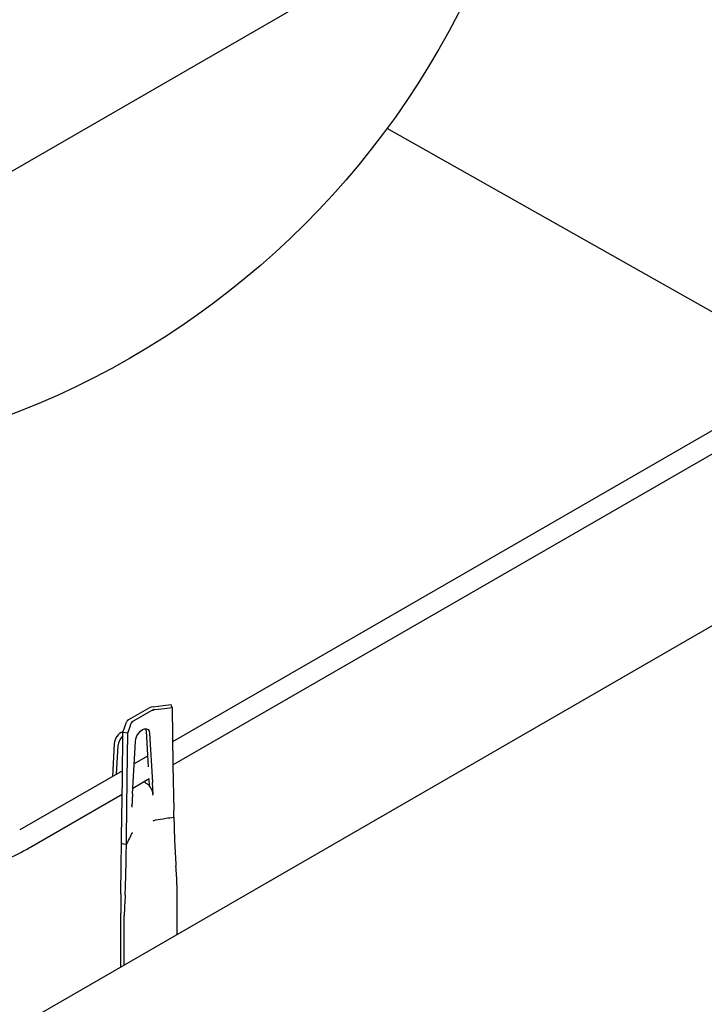
# Model space of a CAD drawing. Units: millimetres. Extents: x -81 to 9226, y -1829 to 1429.
# Drawn here: x 227 to 241, y -1584 to -1564 of the extents above; entities that cross this region are included whole.
import ezdxf

# ---------------------------------------------------------------- set-up
doc = ezdxf.new("R2010")
doc.units = ezdxf.units.MM
doc.layers.add('ТЕМНО_СИНИЙ', color=5, linetype='Continuous')

# ---------------------------------------------------------------- blocks, each defined once
blk = doc.blocks.new('176')
at = {"color": 7, "linetype": 'Continuous', "lineweight": 25}
blk.add_line((223.342, 258.654), (238.19, 267.226), dxfattribs=at)
at = {"color": 4, "linetype": 'Continuous', "lineweight": 25}
blk.add_circle((221.903, 272.321), 17.065, dxfattribs=at)
at = {"layer": 'ТЕМНО_СИНИЙ', "color": 4, "lineweight": 25}
blk.add_line((243.42, 257.821), (235.651, 262.21), dxfattribs=at)
blk = doc.blocks.new('321421')
blk.add_blockref('176', (10.666, -1786.693))
blk = doc.blocks.new('32131231')
at = {"color": 7, "linetype": 'Continuous', "lineweight": 25}
for p, q in [((254.558, -1529.03), (241.139, -1536.776)), ((241.146, -1537.248), (254.76, -1529.389)), ((234.669, -1544.493), (259.225, -1530.316)), ((240.665, -1536.086), (240.239, -1536.332)), ((240.749, -1536.122), (240.301, -1536.38)), ((240.701, -1536.07), (240.665, -1536.086)), ((240.744, -1536.062), (240.701, -1536.07)), ((240.727, -1536.134), (240.749, -1536.122)), ((240.212, -1536.353), (240.197, -1536.377)), ((240.239, -1536.332), (240.212, -1536.353)), ((240.301, -1536.38), (240.323, -1536.368)), ((240.597, -1536.56), (240.64, -1537.291)), ((240.67, -1536.602), (240.729, -1537.606)), ((240.32, -1537.842), (240.379, -1536.77)), ((239.949, -1536.817), (239.913, -1537.484)), ((240.022, -1536.86), (239.99, -1537.439)), ((240.627, -1537.071), (240.354, -1537.229)), ((240.114, -1537.367), (238.019, -1538.577)), ((240.327, -1537.721), (240.659, -1537.529)), ((240.579, -1537.609), (240.548, -1537.593)), ((240.654, -1537.532), (240.663, -1537.684)), ((240.745, -1537.851), (240.729, -1537.606)), ((238.225, -1538.934), (240.109, -1537.847)), ((240.084, -1537.861), (240.108, -1537.877)), ((240.32, -1537.842), (240.307, -1538.104)), ((240.73, -1537.858), (240.745, -1537.851)), ((240.736, -1537.855), (240.73, -1537.858)), ((240.745, -1537.851), (240.734, -1537.845)), ((240.307, -1538.104), (240.32, -1538.095)), ((240.313, -1538.099), (240.309, -1538.064)), ((240.313, -1538.099), (240.32, -1538.095)), ((241.164, -1538.314), (241.16, -1538.178)), ((240.196, -1538.873), (240.198, -1538.733)), ((241.227, -1539.698), (241.227, -1540.706)), ((240.079, -1541.369), (240.079, -1540.277)), ((240.152, -1541.327), (240.152, -1540.319))]:
    blk.add_line(p, q, dxfattribs=at)
at = {"color": 7, "linetype": 'Continuous', "lineweight": 25, "flags": 128}
for points in [[(240.744, -1536.062), (240.948, -1536.038), (241.108, -1536.02)], [(240.779, -1536.118), (240.975, -1536.096), (241.128, -1536.079)], [(241.128, -1536.079), (241.117, -1536.046), (241.108, -1536.02)], [(241.128, -1536.079), (241.146, -1537.254), (241.16, -1538.178)], [(240.124, -1536.588), (240.165, -1536.47), (240.197, -1536.377)], [(240.225, -1536.6), (240.264, -1536.487), (240.295, -1536.398)], [(240.098, -1538.718), (240.113, -1537.525), (240.124, -1536.588)], [(240.225, -1536.6), (240.168, -1536.593), (240.124, -1536.588)], [(240.198, -1538.733), (240.213, -1537.539), (240.225, -1536.6)], [(240.379, -1536.77), (240.389, -1536.715), (240.41, -1536.659), (240.442, -1536.606), (240.482, -1536.561), (240.525, -1536.529), (240.568, -1536.511), (240.607, -1536.511), (240.639, -1536.527), (240.661, -1536.558), (240.67, -1536.602)], [(240.585, -1536.509), (240.588, -1536.516), (240.597, -1536.56)], [(240.096, -1538.856), (240.097, -1538.779), (240.098, -1538.718)], [(240.084, -1539.877), (240.091, -1539.305), (240.096, -1538.856)], [(240.196, -1538.873), (240.14, -1538.864), (240.096, -1538.856)], [(240.084, -1539.877), (240.081, -1540.101), (240.079, -1540.277)]]:
    blk.add_lwpolyline(points, dxfattribs=at)
at = {"color": 7, "linetype": 'Continuous', "lineweight": 25}
for centre, radius, start, end in [((240.219, -1536.826), 0.27, 109.4043, 178.1282), ((240.333, -1536.889), 0.312, 132.4611, 174.6171)]:
    blk.add_arc(centre, radius, start, end, dxfattribs=at)
for points, knots in [([(240.727, -1536.134), (240.735, -1536.131), (240.751, -1536.123), (240.77, -1536.12), (240.779, -1536.118)], [0, 0, 0, 0, 0.4760534, 1, 1, 1, 1]), ([(240.295, -1536.398), (240.298, -1536.392), (240.304, -1536.38), (240.316, -1536.372), (240.323, -1536.368)], [0, 0, 0, 0, 0.458902, 1, 1, 1, 1]), ([(240.579, -1537.609), (240.6, -1537.622), (240.642, -1537.65), (240.69, -1537.713), (240.725, -1537.782), (240.733, -1537.831), (240.736, -1537.855)], [0, 0, 0, 0, 0.24108, 0.505077, 0.766625, 1, 1, 1, 1]), ([(240.742, -1538.393), (240.749, -1538.389), (240.763, -1538.38), (240.779, -1538.374), (240.787, -1538.371)], [0, 0, 0, 0, 0.483377, 1, 1, 1, 1]), ([(240.787, -1538.371), (240.787, -1538.371), (240.788, -1538.371), (240.788, -1538.371), (240.788, -1538.371)], [0, 0, 0, 0, 0.562057, 1, 1, 1, 1]), ([(240.788, -1538.371), (240.858, -1538.36), (240.984, -1538.341), (241.109, -1538.322), (241.164, -1538.314)], [0, 0, 0, 0, 0.560027, 1, 1, 1, 1]), ([(241.164, -1538.314), (241.168, -1538.481), (241.176, -1538.814), (241.196, -1539.147), (241.206, -1539.312)], [0, 0, 0, 0, 0.50201, 1, 1, 1, 1]), ([(240.299, -1538.653), (240.28, -1538.694), (240.245, -1538.767), (240.211, -1538.841), (240.196, -1538.873)], [0, 0, 0, 0, 0.5599367, 1, 1, 1, 1]), ([(240.299, -1538.653), (240.303, -1538.649), (240.31, -1538.641), (240.321, -1538.636), (240.326, -1538.633)], [0, 0, 0, 0, 0.439869, 1, 1, 1, 1]), ([(240.299, -1538.653), (240.299, -1538.653), (240.299, -1538.653), (240.299, -1538.653), (240.299, -1538.653)], [0, 0, 0, 0, 0.5886362, 1, 1, 1, 1]), ([(230.729, -1538.931), (230.767, -1538.952), (230.878, -1539.015), (231.068, -1539.112), (231.302, -1539.22), (231.546, -1539.32), (231.798, -1539.411), (232.058, -1539.494), (232.326, -1539.568), (232.6, -1539.634), (232.88, -1539.69), (233.164, -1539.737), (233.452, -1539.775), (233.743, -1539.804), (234.037, -1539.823), (234.331, -1539.833), (234.626, -1539.833), (234.921, -1539.823), (235.214, -1539.804), (235.506, -1539.776), (235.794, -1539.738), (236.078, -1539.691), (236.357, -1539.635), (236.631, -1539.57), (236.899, -1539.496), (237.159, -1539.413), (237.411, -1539.322), (237.655, -1539.222), (237.889, -1539.115), (238.078, -1539.018), (238.188, -1538.955), (238.225, -1538.934)], [0, 0, 0, 0, 0.016759, 0.04907, 0.082134, 0.115913, 0.150363, 0.185437, 0.22108, 0.257235, 0.293841, 0.330834, 0.368146, 0.405709, 0.443452, 0.481303, 0.519189, 0.557037, 0.594774, 0.632328, 0.669628, 0.706606, 0.743195, 0.779332, 0.814955, 0.85001, 0.884444, 0.91821, 0.951267, 0.983579, 1, 1, 1, 1]), ([(240.171, -1539.91), (240.177, -1539.736), (240.189, -1539.39), (240.194, -1539.044), (240.196, -1538.873)], [0, 0, 0, 0, 0.503373, 1, 1, 1, 1]), ([(241.227, -1539.698), (241.226, -1539.634), (241.222, -1539.505), (241.211, -1539.376), (241.206, -1539.312)], [0, 0, 0, 0, 0.5033687, 1, 1, 1, 1]), ([(240.171, -1539.91), (240.166, -1539.979), (240.158, -1540.115), (240.154, -1540.252), (240.152, -1540.319)], [0, 0, 0, 0, 0.5056206, 1, 1, 1, 1])]:
    blk.add_open_spline(points, degree=3, knots=knots, dxfattribs=at)

msp = doc.modelspace()

# ---------------------------------------------------------------- block references
for name, p in [('32131231', (-11.467, -42.316)), ('321421', (-12.271, -42.097))]:
    msp.add_blockref(name, p)

doc.saveas('drawing.dxf')
